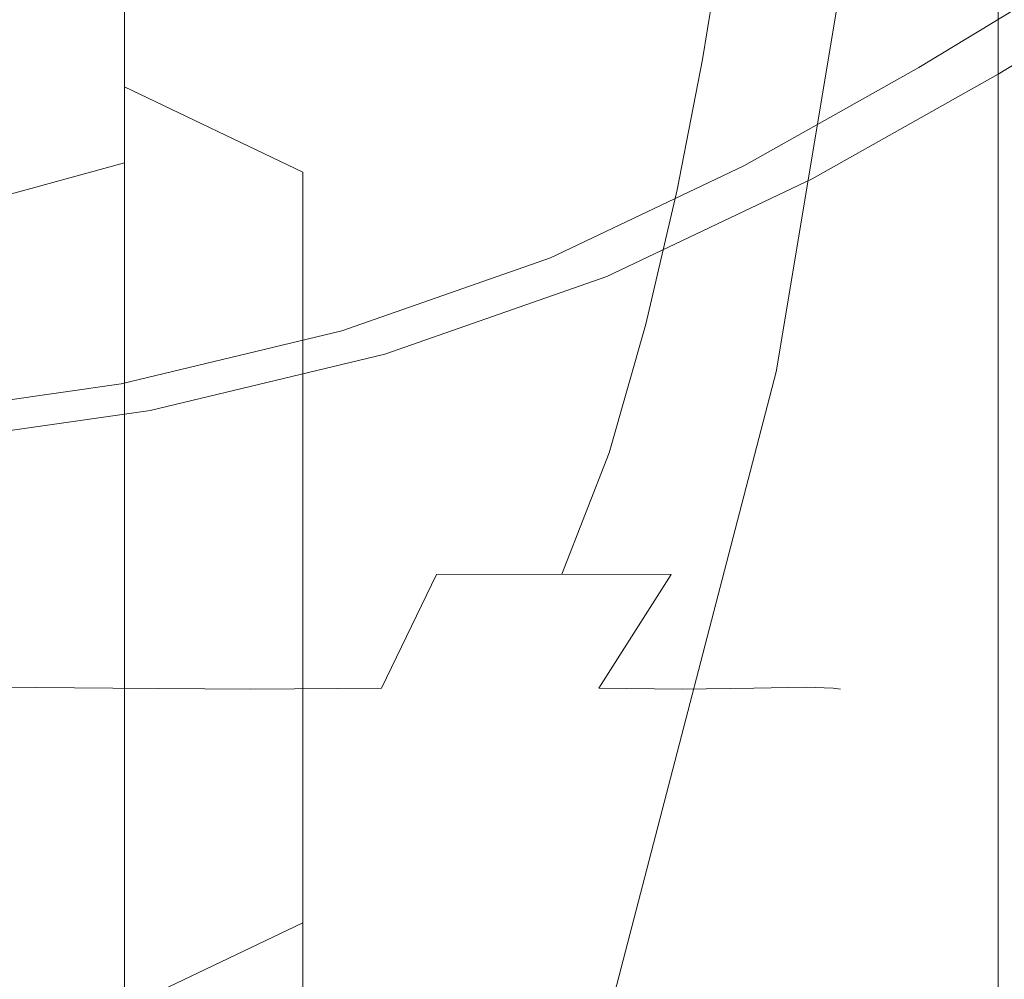
# Model space of a CAD drawing. Extents: x -132 to 110, y -400 to 0.
# Drawn here: x 4 to 16, y -123 to -111 of the extents above; entities that cross this region are included whole.
import ezdxf

# ---------------------------------------------------------------- set-up
doc = ezdxf.new("R2010")
doc.units = 0
doc.header["$LTSCALE"] = 500
doc.header["$MEASUREMENT"] = 0
for name, color, linetype in [('CHROM', 7, 'Continuous'), ('CHROM.006', 7, 'Continuous'), ('MYDELNICA', 7, 'Continuous')]:
    doc.layers.add(name, color=color, linetype=linetype)

msp = doc.modelspace()

# ---------------------------------------------------------------- linework, layer by layer
at = {"layer": 'CHROM', "lineweight": 0}
for points, invisible_edges in [([(5.577, -100.08, 1050.607), (2.868, -99.336, 1051.395), (2.868, -111.377, 1061.463), (5.577, -112.024, 1060.593)], 7), ([(7.744, -101.27, 1049.345), (5.577, -100.08, 1050.607), (5.577, -112.024, 1060.593), (7.744, -113.06, 1059.203)], 11), ([(7.744, -102.41, 1028.365), (9.478, -100.749, 1029.758), (9.478, -110.268, 1039.808), (7.744, -111.756, 1038.231)], 15), ([(9.478, -102.832, 1047.69), (7.744, -101.27, 1049.345), (7.744, -113.06, 1059.203), (9.478, -114.418, 1057.377)], 15), ([(5.577, -103.738, 1027.25), (7.744, -102.41, 1028.365), (7.744, -111.756, 1038.231), (5.577, -112.946, 1036.97)], 15), ([(10.562, -104.617, 1045.799), (9.478, -102.832, 1047.69), (9.478, -114.418, 1057.377), (10.562, -115.972, 1055.291)], 15), ([(2.868, -104.568, 1026.554), (5.577, -103.738, 1027.25), (5.577, -112.946, 1036.97), (2.868, -113.689, 1036.182)], 9), ([(10.995, -106.55, 1043.749), (10.562, -104.617, 1045.799), (10.562, -115.972, 1055.291), (10.995, -117.654, 1053.031)], 15), ([(10.562, -108.409, 1041.779), (10.995, -106.55, 1043.749), (10.995, -117.654, 1053.031), (10.562, -119.272, 1050.858)], 15), ([(9.478, -110.268, 1039.808), (10.562, -108.409, 1041.779), (10.562, -119.272, 1050.858), (9.478, -120.89, 1048.685)], 15), ([(7.744, -111.756, 1038.231), (9.478, -110.268, 1039.808), (9.478, -120.89, 1048.685), (7.744, -122.184, 1046.946)], 15), ([(5.577, -112.024, 1060.593), (2.868, -111.377, 1061.463), (2.868, -124.505, 1070.064), (5.577, -125.047, 1069.126)], 15), ([(5.577, -112.946, 1036.97), (7.744, -111.756, 1038.231), (7.744, -122.184, 1046.946), (5.577, -123.219, 1045.555)], 11), ([(7.744, -113.06, 1059.203), (5.577, -112.024, 1060.593), (5.577, -125.047, 1069.126), (7.744, -125.914, 1067.624)], 15), ([(2.868, -113.689, 1036.182), (5.577, -112.946, 1036.97), (5.577, -123.219, 1045.555), (2.868, -123.867, 1044.686)], 13), ([(9.478, -114.418, 1057.377), (7.744, -113.06, 1059.203), (7.744, -125.914, 1067.624), (9.478, -127.051, 1065.653)], 13), ([(10.562, -115.972, 1055.291), (9.478, -114.418, 1057.377), (9.478, -127.051, 1065.653), (10.562, -128.352, 1063.401)], 15), ([(10.995, -117.654, 1053.031), (10.562, -115.972, 1055.291), (10.562, -128.352, 1063.401), (10.995, -129.761, 1060.961)], 15), ([(10.562, -119.272, 1050.858), (10.995, -117.654, 1053.031), (10.995, -129.761, 1060.961), (10.562, -131.115, 1058.615)], 15), ([(9.478, -120.89, 1048.685), (10.562, -119.272, 1050.858), (10.562, -131.115, 1058.615), (9.478, -132.47, 1056.268)], 15), ([(7.744, -122.184, 1046.946), (9.478, -120.89, 1048.685), (9.478, -132.47, 1056.268), (7.744, -133.553, 1054.391)], 15), ([(5.577, -123.219, 1045.555), (7.744, -122.184, 1046.946), (7.744, -133.553, 1054.391), (5.577, -134.42, 1052.89)], 13)]:
    msp.add_3dface(points, dxfattribs=dict(at, invisible_edges=invisible_edges))
at = {"layer": 'CHROM.006', "lineweight": 0}
for points, invisible_edges in [([(5.891, -115.901, -19.34), (2.941, -115.901, -19.93), (2.941, -108.725, -19.93), (5.891, -108.725, -19.34)], 11), ([(5.891, -115.901, -19.34), (5.891, -108.725, -19.34), (8.74, -108.725, -18.376), (8.74, -115.901, -18.376)], 13), ([(8.74, -115.901, -18.376), (8.74, -108.725, -18.376), (11.439, -108.725, -17.05), (11.439, -115.901, -17.05)], 13), ([(13.936, -115.901, -15.376), (11.439, -115.901, -17.05), (11.439, -108.725, -17.05), (13.936, -108.725, -15.376)], 11), ([(16.196, -115.901, -13.39), (13.936, -115.901, -15.376), (13.936, -108.725, -15.376), (16.196, -108.725, -13.39)], 11), ([(16.196, -115.901, -13.39), (16.196, -108.725, -13.39), (18.181, -108.725, -11.131), (18.181, -115.901, -11.131)], 12), ([(5.538, -108.828, -18.024), (2.763, -108.828, -18.579), (2.763, -130.404, -18.579), (5.538, -130.404, -18.024)], 11), ([(8.219, -108.828, -17.117), (5.538, -108.828, -18.024), (5.538, -130.404, -18.024), (8.219, -130.404, -17.117)], 11), ([(10.757, -108.828, -15.87), (8.219, -108.828, -17.117), (8.219, -130.404, -17.117), (10.757, -130.404, -15.87)], 11), ([(13.107, -108.828, -14.295), (10.757, -108.828, -15.87), (10.757, -130.404, -15.87), (13.107, -130.404, -14.295)], 11), ([(15.233, -108.828, -12.427), (13.107, -108.828, -14.295), (13.107, -130.404, -14.295), (15.233, -130.404, -12.427)], 11), ([(17.1, -108.828, -10.301), (15.233, -108.828, -12.427), (15.233, -130.404, -12.427), (17.1, -130.404, -10.301)], 15), ([(4.579, -111.692, 19.998), (4.663, -110.272, 20.313), (2.324, -110.272, 20.78), (2.282, -111.692, 20.457)], 15), ([(4.579, -111.692, -14.577), (2.282, -111.692, -15.036), (2.324, -110.272, -15.359), (4.663, -110.272, -14.892)], 15), ([(4.579, -111.692, 19.998), (6.797, -111.692, 19.247), (6.922, -110.272, 19.548), (4.663, -110.272, 20.313)], 15), ([(4.579, -111.692, -14.577), (4.663, -110.272, -14.892), (6.922, -110.272, -14.127), (6.797, -111.692, -13.826)], 15), ([(6.797, -111.692, 19.247), (8.898, -111.692, 18.215), (9.061, -110.272, 18.497), (6.922, -110.272, 19.548)], 15), ([(6.797, -111.692, -13.826), (6.922, -110.272, -14.127), (9.061, -110.272, -13.076), (8.898, -111.692, -12.794)], 15), ([(10.843, -111.692, 16.911), (11.041, -110.272, 17.17), (9.061, -110.272, 18.497), (8.898, -111.692, 18.215)], 15), ([(10.843, -111.692, -11.49), (8.898, -111.692, -12.794), (9.061, -110.272, -13.076), (11.041, -110.272, -11.749)], 15), ([(12.602, -111.692, 15.366), (12.833, -110.272, 15.596), (11.041, -110.272, 17.17), (10.843, -111.692, 16.911)], 15), ([(12.602, -111.692, -9.945), (10.843, -111.692, -11.49), (11.041, -110.272, -11.749), (12.833, -110.272, -10.175)], 15), ([(12.602, -111.692, 15.366), (14.148, -111.692, 13.606), (14.407, -110.272, 13.805), (12.833, -110.272, 15.596)], 7), ([(12.602, -111.692, -9.945), (12.833, -110.272, -10.175), (14.407, -110.272, -8.384), (14.148, -111.692, -8.185)], 14), ([(14.148, -111.692, 13.606), (15.451, -111.692, 11.662), (15.734, -110.272, 11.825), (14.407, -110.272, 13.805)], 15), ([(14.148, -111.692, -8.185), (14.407, -110.272, -8.384), (15.734, -110.272, -6.404), (15.451, -111.692, -6.241)], 15), ([(16.484, -111.692, 9.561), (16.785, -110.272, 9.686), (15.734, -110.272, 11.825), (15.451, -111.692, 11.662)], 15), ([(16.484, -111.692, -4.14), (15.451, -111.692, -6.241), (15.734, -110.272, -6.404), (16.785, -110.272, -4.265)], 15), ([(16.196, -111.869, 19.12), (18.181, -110.667, 16.86), (17.1, -110.656, 16.031), (15.233, -111.786, 18.156)], 11), ([(15.233, -111.786, 18.156), (17.1, -110.656, 16.031), (17.1, -130.404, 16.031), (15.233, -130.404, 18.156)], 11), ([(16.196, -118.349, 19.12), (18.181, -117.414, 16.86), (18.181, -110.667, 16.86), (16.196, -111.869, 19.12)], 11), ([(4.579, -111.692, 19.998), (2.282, -111.692, 20.457), (2.225, -113.275, 20.026), (4.466, -113.275, 19.578)], 15), ([(4.579, -111.692, -14.577), (4.466, -113.275, -14.157), (2.225, -113.275, -14.605), (2.282, -111.692, -15.036)], 15), ([(4.579, -111.692, 19.998), (4.466, -113.275, 19.578), (6.631, -113.275, 18.846), (6.797, -111.692, 19.247)], 15), ([(4.579, -111.692, -14.577), (6.797, -111.692, -13.826), (6.631, -113.275, -13.425), (4.466, -113.275, -14.157)], 15), ([(6.797, -111.692, 19.247), (6.631, -113.275, 18.846), (8.681, -113.275, 17.838), (8.898, -111.692, 18.215)], 15), ([(6.797, -111.692, -13.826), (8.898, -111.692, -12.794), (8.681, -113.275, -12.417), (6.631, -113.275, -13.425)], 15), ([(10.843, -111.692, 16.911), (8.898, -111.692, 18.215), (8.681, -113.275, 17.838), (10.578, -113.275, 16.567)], 15), ([(10.843, -111.692, -11.49), (10.578, -113.275, -11.146), (8.681, -113.275, -12.417), (8.898, -111.692, -12.794)], 15), ([(12.602, -111.692, 15.366), (10.843, -111.692, 16.911), (10.578, -113.275, 16.567), (12.295, -113.275, 15.058)], 7), ([(12.602, -111.692, -9.945), (12.295, -113.275, -9.637), (10.578, -113.275, -11.146), (10.843, -111.692, -11.49)], 15), ([(12.602, -111.692, 15.366), (12.295, -113.275, 15.058), (13.803, -113.275, 13.342), (14.148, -111.692, 13.606)], 15), ([(12.602, -111.692, -9.945), (14.148, -111.692, -8.185), (13.803, -113.275, -7.921), (12.295, -113.275, -9.637)], 7), ([(14.148, -111.692, 13.606), (13.803, -113.275, 13.342), (15.075, -113.275, 11.444), (15.451, -111.692, 11.662)], 15), ([(14.148, -111.692, -8.185), (15.451, -111.692, -6.241), (15.075, -113.275, -6.023), (13.803, -113.275, -7.921)], 15), ([(16.484, -111.692, 9.561), (15.451, -111.692, 11.662), (15.075, -113.275, 11.444), (16.082, -113.275, 9.394)], 15), ([(16.484, -111.692, -4.14), (16.082, -113.275, -3.973), (15.075, -113.275, -6.023), (15.451, -111.692, -6.241)], 15), ([(17.235, -111.692, 7.342), (16.484, -111.692, 9.561), (16.082, -113.275, 9.394), (16.815, -113.275, 7.23)], 15), ([(17.235, -111.692, -1.921), (16.815, -113.275, -1.809), (16.082, -113.275, -3.973), (16.484, -111.692, -4.14)], 15), ([(13.936, -113.142, 21.105), (16.196, -111.869, 19.12), (15.233, -111.786, 18.156), (13.107, -112.984, 20.024)], 11), ([(13.107, -112.984, 20.024), (15.233, -111.786, 18.156), (15.233, -130.404, 18.156), (13.107, -130.404, 20.024)], 11), ([(16.196, -118.349, 19.12), (16.196, -111.869, 19.12), (13.936, -113.142, 21.105), (13.936, -119.34, 21.105)], 12), ([(11.439, -114.329, 22.779), (13.936, -113.142, 21.105), (13.107, -112.984, 20.024), (10.757, -114.1, 21.599)], 11), ([(10.757, -114.1, 21.599), (13.107, -112.984, 20.024), (13.107, -130.404, 20.024), (10.757, -130.404, 21.599)], 11), ([(13.936, -119.34, 21.105), (13.936, -113.142, 21.105), (11.439, -114.329, 22.779), (11.439, -120.265, 22.779)], 13), ([(4.466, -113.275, 19.578), (2.225, -113.275, 20.026), (2.155, -114.906, 19.494), (4.327, -114.906, 19.06)], 15), ([(4.466, -113.275, -14.157), (4.327, -114.906, -13.639), (2.155, -114.906, -14.073), (2.225, -113.275, -14.605)], 15), ([(4.466, -113.275, 19.578), (4.327, -114.906, 19.06), (6.425, -114.906, 18.35), (6.631, -113.275, 18.846)], 15), ([(4.466, -113.275, -14.157), (6.631, -113.275, -13.425), (6.425, -114.906, -12.929), (4.327, -114.906, -13.639)], 15), ([(6.631, -113.275, 18.846), (6.425, -114.906, 18.35), (8.412, -114.906, 17.373), (8.681, -113.275, 17.838)], 15), ([(6.631, -113.275, -13.425), (8.681, -113.275, -12.417), (8.412, -114.906, -11.952), (6.425, -114.906, -12.929)], 15), ([(10.578, -113.275, 16.567), (8.681, -113.275, 17.838), (8.412, -114.906, 17.373), (10.251, -114.906, 16.141)], 15), ([(10.578, -113.275, -11.146), (10.251, -114.906, -10.72), (8.412, -114.906, -11.952), (8.681, -113.275, -12.417)], 15), ([(12.295, -113.275, 15.058), (10.578, -113.275, 16.567), (10.251, -114.906, 16.141), (11.916, -114.906, 14.679)], 7), ([(12.295, -113.275, -9.637), (11.916, -114.906, -9.258), (10.251, -114.906, -10.72), (10.578, -113.275, -11.146)], 15), ([(12.295, -113.275, 15.058), (11.916, -114.906, 14.679), (13.377, -114.906, 13.015), (13.803, -113.275, 13.342)], 15), ([(12.295, -113.275, -9.637), (13.803, -113.275, -7.921), (13.377, -114.906, -7.594), (11.916, -114.906, -9.258)], 7), ([(13.803, -113.275, 13.342), (13.377, -114.906, 13.015), (14.61, -114.906, 11.176), (15.075, -113.275, 11.444)], 15), ([(13.803, -113.275, -7.921), (15.075, -113.275, -6.023), (14.61, -114.906, -5.755), (13.377, -114.906, -7.594)], 15), ([(16.082, -113.275, 9.394), (15.075, -113.275, 11.444), (14.61, -114.906, 11.176), (15.586, -114.906, 9.189)], 15), ([(16.082, -113.275, -3.973), (15.586, -114.906, -3.768), (14.61, -114.906, -5.755), (15.075, -113.275, -6.023)], 15), ([(16.815, -113.275, 7.23), (16.082, -113.275, 9.394), (15.586, -114.906, 9.189), (16.297, -114.906, 7.091)], 15), ([(16.815, -113.275, -1.809), (16.297, -114.906, -1.67), (15.586, -114.906, -3.768), (16.082, -113.275, -3.973)], 15), ([(8.74, -115.272, 24.105), (11.439, -114.329, 22.779), (10.757, -114.1, 21.599), (8.219, -114.987, 22.846)], 11), ([(8.219, -114.987, 22.846), (10.757, -114.1, 21.599), (10.757, -130.404, 21.599), (8.219, -130.404, 22.846)], 11), ([(8.74, -120.998, 24.105), (11.439, -120.265, 22.779), (11.439, -114.329, 22.779), (8.74, -115.272, 24.105)], 11), ([(4.163, -116.471, 18.449), (4.327, -114.906, 19.06), (2.155, -114.906, 19.494), (2.073, -116.471, 18.867)], 15), ([(4.163, -116.471, -13.028), (2.073, -116.471, -13.446), (2.155, -114.906, -14.073), (4.327, -114.906, -13.639)], 15), ([(4.163, -116.471, 18.449), (6.183, -116.471, 17.765), (6.425, -114.906, 18.35), (4.327, -114.906, 19.06)], 15), ([(4.163, -116.471, -13.028), (4.327, -114.906, -13.639), (6.425, -114.906, -12.929), (6.183, -116.471, -12.344)], 15), ([(5.891, -115.959, 25.069), (8.74, -115.272, 24.105), (8.219, -114.987, 22.846), (5.538, -115.633, 23.754)], 11), ([(5.538, -115.633, 23.754), (8.219, -114.987, 22.846), (8.219, -130.404, 22.846), (5.538, -130.404, 23.754)], 11), ([(6.183, -116.471, 17.765), (8.096, -116.471, 16.825), (8.412, -114.906, 17.373), (6.425, -114.906, 18.35)], 15), ([(6.183, -116.471, -12.344), (6.425, -114.906, -12.929), (8.412, -114.906, -11.952), (8.096, -116.471, -11.404)], 15), ([(9.866, -116.471, 15.639), (10.251, -114.906, 16.141), (8.412, -114.906, 17.373), (8.096, -116.471, 16.825)], 15), ([(9.866, -116.471, -10.218), (8.096, -116.471, -11.404), (8.412, -114.906, -11.952), (10.251, -114.906, -10.72)], 15), ([(11.468, -116.471, 14.231), (11.916, -114.906, 14.679), (10.251, -114.906, 16.141), (9.866, -116.471, 15.639)], 15), ([(11.468, -116.471, -8.81), (9.866, -116.471, -10.218), (10.251, -114.906, -10.72), (11.916, -114.906, -9.258)], 15), ([(11.468, -116.471, 14.231), (12.875, -116.471, 12.63), (13.377, -114.906, 13.015), (11.916, -114.906, 14.679)], 7), ([(11.468, -116.471, -8.81), (11.916, -114.906, -9.258), (13.377, -114.906, -7.594), (12.875, -116.471, -7.209)], 14), ([(12.875, -116.471, 12.63), (14.062, -116.471, 10.859), (14.61, -114.906, 11.176), (13.377, -114.906, 13.015)], 15), ([(12.875, -116.471, -7.209), (13.377, -114.906, -7.594), (14.61, -114.906, -5.755), (14.062, -116.471, -5.438)], 15), ([(15.002, -116.471, 8.947), (15.586, -114.906, 9.189), (14.61, -114.906, 11.176), (14.062, -116.471, 10.859)], 15), ([(15.002, -116.471, -3.526), (14.062, -116.471, -5.438), (14.61, -114.906, -5.755), (15.586, -114.906, -3.768)], 15), ([(15.685, -116.471, 6.927), (16.297, -114.906, 7.091), (15.586, -114.906, 9.189), (15.002, -116.471, 8.947)], 15), ([(15.685, -116.471, -1.506), (15.002, -116.471, -3.526), (15.586, -114.906, -3.768), (16.297, -114.906, -1.67)], 15), ([(15.685, -116.471, 6.927), (16.103, -116.471, 4.837), (16.731, -114.906, 4.919), (16.297, -114.906, 7.091)], 15), ([(15.685, -116.471, -1.506), (16.297, -114.906, -1.67), (16.731, -114.906, 0.502), (16.103, -116.471, 0.584)], 15), ([(16.103, -116.471, 4.837), (16.246, -116.471, 2.71), (16.879, -114.906, 2.71), (16.731, -114.906, 4.919)], 15), ([(16.103, -116.471, 0.584), (16.731, -114.906, 0.502), (16.879, -114.906, 2.71), (16.246, -116.471, 2.71)], 15), ([(5.891, -121.533, 25.069), (8.74, -120.998, 24.105), (8.74, -115.272, 24.105), (5.891, -115.959, 25.069)], 11), ([(2.941, -116.379, 25.659), (5.891, -115.959, 25.069), (5.538, -115.633, 23.754), (2.763, -116.029, 24.308)], 11), ([(2.763, -116.029, 24.308), (5.538, -115.633, 23.754), (5.538, -130.404, 23.754), (2.763, -130.404, 24.308)], 11), ([(5.891, -122.691, -19.34), (2.941, -122.691, -19.93), (2.941, -115.901, -19.93), (5.891, -115.901, -19.34)], 15), ([(5.891, -121.533, 25.069), (5.891, -115.959, 25.069), (2.941, -116.379, 25.659), (2.941, -121.861, 25.659)], 13), ([(5.891, -122.691, -19.34), (5.891, -115.901, -19.34), (8.74, -115.901, -18.376), (8.74, -122.691, -18.376)], 15), ([(8.74, -122.691, -18.376), (8.74, -115.901, -18.376), (11.439, -115.901, -17.05), (11.439, -122.691, -17.05)], 15), ([(13.936, -122.691, -15.376), (11.439, -122.691, -17.05), (11.439, -115.901, -17.05), (13.936, -115.901, -15.376)], 15), ([(16.196, -122.691, -13.39), (13.936, -122.691, -15.376), (13.936, -115.901, -15.376), (16.196, -115.901, -13.39)], 15), ([(16.196, -122.691, -13.39), (16.196, -115.901, -13.39), (18.181, -115.901, -11.131), (18.181, -122.691, -11.131)], 14), ([(3.953, -117.948, 17.664), (5.866, -117.951, 17.007), (6.183, -116.471, 17.765), (4.163, -116.471, 18.449)], 15), ([(3.953, -117.948, -12.243), (4.163, -116.471, -13.028), (6.183, -116.471, -12.344), (5.866, -117.951, -11.586)], 15), ([(5.866, -117.951, 17.007), (7.68, -117.955, 16.105), (8.096, -116.471, 16.825), (6.183, -116.471, 17.765)], 15), ([(5.866, -117.951, -11.586), (6.183, -116.471, -12.344), (8.096, -116.471, -11.404), (7.68, -117.955, -10.684)], 15), ([(9.368, -117.951, 14.985), (9.866, -116.471, 15.639), (8.096, -116.471, 16.825), (7.68, -117.955, 16.105)], 15), ([(9.368, -117.951, -9.564), (7.68, -117.955, -10.684), (8.096, -116.471, -11.404), (9.866, -116.471, -10.218)], 15), ([(10.894, -117.948, 13.657), (11.468, -116.471, 14.231), (9.866, -116.471, 15.639), (9.368, -117.951, 14.985)], 7), ([(10.894, -117.948, -8.236), (9.368, -117.951, -9.564), (9.866, -116.471, -10.218), (11.468, -116.471, -8.81)], 15), ([(10.894, -117.948, 13.657), (12.222, -117.951, 12.131), (12.875, -116.471, 12.63), (11.468, -116.471, 14.231)], 6), ([(10.894, -117.948, -8.236), (11.468, -116.471, -8.81), (12.875, -116.471, -7.209), (12.222, -117.951, -6.71)], 6), ([(12.222, -117.951, 12.131), (13.342, -117.955, 10.444), (14.062, -116.471, 10.859), (12.875, -116.471, 12.63)], 15), ([(12.222, -117.951, -6.71), (12.875, -116.471, -7.209), (14.062, -116.471, -5.438), (13.342, -117.955, -5.023)], 15), ([(14.243, -117.951, 8.63), (15.002, -116.471, 8.947), (14.062, -116.471, 10.859), (13.342, -117.955, 10.444)], 15), ([(14.243, -117.951, -3.209), (13.342, -117.955, -5.023), (14.062, -116.471, -5.438), (15.002, -116.471, -3.526)], 15), ([(14.901, -117.948, 6.717), (15.685, -116.471, 6.927), (15.002, -116.471, 8.947), (14.243, -117.951, 8.63)], 15), ([(14.901, -117.948, -1.296), (14.243, -117.951, -3.209), (15.002, -116.471, -3.526), (15.685, -116.471, -1.506)], 15), ([(14.901, -117.948, 6.717), (15.288, -117.951, 4.732), (16.103, -116.471, 4.837), (15.685, -116.471, 6.927)], 15), ([(14.901, -117.948, -1.296), (15.685, -116.471, -1.506), (16.103, -116.471, 0.584), (15.288, -117.951, 0.689)], 15), ([(15.288, -117.951, 4.732), (15.414, -117.955, 2.71), (16.246, -116.471, 2.71), (16.103, -116.471, 4.837)], 15), ([(15.288, -117.951, 0.689), (16.103, -116.471, 0.584), (16.246, -116.471, 2.71), (15.414, -117.955, 2.71)], 15), ([(16.196, -124.481, 19.12), (18.181, -123.797, 16.86), (18.181, -117.414, 16.86), (16.196, -118.349, 19.12)], 15), ([(3.953, -117.948, 17.664), (3.675, -119.319, 16.627), (5.437, -119.332, 15.99), (5.866, -117.951, 17.007)], 13), ([(3.953, -117.948, -12.243), (5.866, -117.951, -11.586), (5.437, -119.332, -10.569), (3.675, -119.319, -11.206)], 11), ([(5.866, -117.951, 17.007), (5.437, -119.332, 15.99), (7.114, -119.345, 15.124), (7.68, -117.955, 16.105)], 13), ([(5.866, -117.951, -11.586), (7.68, -117.955, -10.684), (7.114, -119.345, -9.703), (5.437, -119.332, -10.569)], 11), ([(9.368, -117.951, 14.985), (7.68, -117.955, 16.105), (7.114, -119.345, 15.124), (8.702, -119.332, 14.105)], 11), ([(9.368, -117.951, -9.564), (8.702, -119.332, -8.684), (7.114, -119.345, -9.703), (7.68, -117.955, -10.684)], 13), ([(10.894, -117.948, 13.657), (9.368, -117.951, 14.985), (8.702, -119.332, 14.105), (10.134, -119.319, 12.898)], 13), ([(10.894, -117.948, -8.236), (10.134, -119.319, -7.477), (8.702, -119.332, -8.684), (9.368, -117.951, -9.564)], 3), ([(10.894, -117.948, 13.657), (10.134, -119.319, 12.898), (11.342, -119.332, 11.466), (12.222, -117.951, 12.131)], 11), ([(10.894, -117.948, -8.236), (12.222, -117.951, -6.71), (11.342, -119.332, -6.045), (10.134, -119.319, -7.477)], 13), ([(12.222, -117.951, 12.131), (11.342, -119.332, 11.466), (12.361, -119.345, 9.877), (13.342, -117.955, 10.444)], 13), ([(12.222, -117.951, -6.71), (13.342, -117.955, -5.023), (12.361, -119.345, -4.456), (11.342, -119.332, -6.045)], 11), ([(14.243, -117.951, 8.63), (13.342, -117.955, 10.444), (12.361, -119.345, 9.877), (13.227, -119.332, 8.201)], 11), ([(14.243, -117.951, -3.209), (13.227, -119.332, -2.78), (12.361, -119.345, -4.456), (13.342, -117.955, -5.023)], 13), ([(14.901, -117.948, 6.717), (14.243, -117.951, 8.63), (13.227, -119.332, 8.201), (13.863, -119.319, 6.439)], 11), ([(14.901, -117.948, -1.296), (13.863, -119.319, -1.018), (13.227, -119.332, -2.78), (14.243, -117.951, -3.209)], 13), ([(14.901, -117.948, 6.717), (13.863, -119.319, 6.439), (14.193, -119.332, 4.595), (15.288, -117.951, 4.732)], 13), ([(14.901, -117.948, -1.296), (15.288, -117.951, 0.689), (14.193, -119.332, 0.826), (13.863, -119.319, -1.018)], 11), ([(15.288, -117.951, 4.732), (14.193, -119.332, 4.595), (14.281, -119.345, 2.71), (15.414, -117.955, 2.71)], 13), ([(15.288, -117.951, 0.689), (15.414, -117.955, 2.71), (14.281, -119.345, 2.71), (14.193, -119.332, 0.826)], 11), ([(16.196, -124.481, 19.12), (16.196, -118.349, 19.12), (13.936, -119.34, 21.105), (13.936, -125.205, 21.105)], 14), ([(3.675, -119.319, 16.627), (3.308, -120.562, 15.256), (4.857, -120.595, 14.63), (5.437, -119.332, 15.99)], 15), ([(3.675, -119.319, -11.206), (5.437, -119.332, -10.569), (4.857, -120.595, -9.209), (3.308, -120.562, -9.835)], 15), ([(5.437, -119.332, 15.99), (4.857, -120.595, 14.63), (6.345, -120.627, 13.793), (7.114, -119.345, 15.124)], 15), ([(5.437, -119.332, -10.569), (7.114, -119.345, -9.703), (6.345, -120.627, -8.372), (4.857, -120.595, -9.209)], 15), ([(8.702, -119.332, 14.105), (7.114, -119.345, 15.124), (6.345, -120.627, 13.793), (7.814, -120.595, 12.923)], 15), ([(8.702, -119.332, -8.684), (7.814, -120.595, -7.502), (6.345, -120.627, -8.372), (7.114, -119.345, -9.703)], 15), ([(10.134, -119.319, 12.898), (8.702, -119.332, 14.105), (7.814, -120.595, 12.923), (9.13, -120.562, 11.894)], 15), ([(10.134, -119.319, -7.477), (9.13, -120.562, -6.473), (7.814, -120.595, -7.502), (8.702, -119.332, -8.684)], 15), ([(10.134, -119.319, 12.898), (9.13, -120.562, 11.894), (10.16, -120.595, 10.578), (11.342, -119.332, 11.466)], 15), ([(10.134, -119.319, -7.477), (11.342, -119.332, -6.045), (10.16, -120.595, -5.157), (9.13, -120.562, -6.473)], 15), ([(11.342, -119.332, 11.466), (10.16, -120.595, 10.578), (11.03, -120.627, 9.109), (12.361, -119.345, 9.877)], 15), ([(11.342, -119.332, -6.045), (12.361, -119.345, -4.456), (11.03, -120.627, -3.688), (10.16, -120.595, -5.157)], 15), ([(13.227, -119.332, 8.201), (12.361, -119.345, 9.877), (11.03, -120.627, 9.109), (11.867, -120.595, 7.621)], 15), ([(13.227, -119.332, -2.78), (11.867, -120.595, -2.2), (11.03, -120.627, -3.688), (12.361, -119.345, -4.456)], 15), ([(13.936, -125.205, 21.105), (13.936, -119.34, 21.105), (11.439, -120.265, 22.779), (11.439, -125.881, 22.779)], 15), ([(13.863, -119.319, 6.439), (13.227, -119.332, 8.201), (11.867, -120.595, 7.621), (12.492, -120.562, 6.072)], 15), ([(13.863, -119.319, -1.018), (12.492, -120.562, -0.651), (11.867, -120.595, -2.2), (13.227, -119.332, -2.78)], 15), ([(13.863, -119.319, 6.439), (12.492, -120.562, 6.072), (12.725, -120.595, 4.417), (14.193, -119.332, 4.595)], 15), ([(13.863, -119.319, -1.018), (14.193, -119.332, 0.826), (12.725, -120.595, 1.004), (12.492, -120.562, -0.651)], 15), ([(14.193, -119.332, 4.595), (12.725, -120.595, 4.417), (12.744, -120.627, 2.71), (14.281, -119.345, 2.71)], 15), ([(14.193, -119.332, 0.826), (14.281, -119.345, 2.71), (12.744, -120.627, 2.71), (12.725, -120.595, 1.004)], 15), ([(8.74, -126.417, 24.105), (11.439, -125.881, 22.779), (11.439, -120.265, 22.779), (8.74, -120.998, 24.105)], 15), ([(2.829, -121.659, 13.47), (4.09, -121.723, 12.843), (4.857, -120.595, 14.63), (3.308, -120.562, 15.256)], 15), ([(2.829, -121.659, -8.049), (3.308, -120.562, -9.835), (4.857, -120.595, -9.209), (4.09, -121.723, -7.422)], 15), ([(4.09, -121.723, 12.843), (5.324, -121.787, 12.024), (6.345, -120.627, 13.793), (4.857, -120.595, 14.63)], 15), ([(4.09, -121.723, -7.422), (4.857, -120.595, -9.209), (6.345, -120.627, -8.372), (5.324, -121.787, -6.603)], 15), ([(6.65, -121.723, 11.365), (7.814, -120.595, 12.923), (6.345, -120.627, 13.793), (5.324, -121.787, 12.024)], 15), ([(6.65, -121.723, -5.944), (5.324, -121.787, -6.603), (6.345, -120.627, -8.372), (7.814, -120.595, -7.502)], 15), ([(7.823, -121.659, 10.587), (9.13, -120.562, 11.894), (7.814, -120.595, 12.923), (6.65, -121.723, 11.365)], 15), ([(7.823, -121.659, -5.166), (6.65, -121.723, -5.944), (7.814, -120.595, -7.502), (9.13, -120.562, -6.473)], 15), ([(7.823, -121.659, 10.587), (8.601, -121.723, 9.413), (10.16, -120.595, 10.578), (9.13, -120.562, 11.894)], 15), ([(7.823, -121.659, -5.166), (9.13, -120.562, -6.473), (10.16, -120.595, -5.157), (8.601, -121.723, -3.992)], 15), ([(8.601, -121.723, 9.413), (9.26, -121.787, 8.087), (11.03, -120.627, 9.109), (10.16, -120.595, 10.578)], 15), ([(8.601, -121.723, -3.992), (10.16, -120.595, -5.157), (11.03, -120.627, -3.688), (9.26, -121.787, -2.666)], 15), ([(10.079, -121.723, 6.854), (11.867, -120.595, 7.621), (11.03, -120.627, 9.109), (9.26, -121.787, 8.087)], 15), ([(10.079, -121.723, -1.433), (9.26, -121.787, -2.666), (11.03, -120.627, -3.688), (11.867, -120.595, -2.2)], 15), ([(10.707, -121.659, 5.593), (12.492, -120.562, 6.072), (11.867, -120.595, 7.621), (10.079, -121.723, 6.854)], 15), ([(10.707, -121.659, -0.172), (10.079, -121.723, -1.433), (11.867, -120.595, -2.2), (12.492, -120.562, -0.651)], 15), ([(10.793, -121.723, 4.188), (10.701, -121.787, 2.71), (12.744, -120.627, 2.71), (12.725, -120.595, 4.417)], 15), ([(10.793, -121.723, 1.233), (12.725, -120.595, 1.004), (12.744, -120.627, 2.71), (10.701, -121.787, 2.71)], 15), ([(10.707, -121.659, 5.593), (10.793, -121.723, 4.188), (12.725, -120.595, 4.417), (12.492, -120.562, 6.072)], 15), ([(10.707, -121.659, -0.172), (12.492, -120.562, -0.651), (12.725, -120.595, 1.004), (10.793, -121.723, 1.233)], 15), ([(5.891, -126.808, 25.069), (8.74, -126.417, 24.105), (8.74, -120.998, 24.105), (5.891, -121.533, 25.069)], 15), ([(5.891, -126.808, 25.069), (5.891, -121.533, 25.069), (2.941, -121.861, 25.659), (2.941, -127.048, 25.659)], 15), ([(6.68, -122.356, 9.444), (7.823, -121.659, 10.587), (6.65, -121.723, 11.365), (5.443, -122.682, 9.448)], 15), ([(6.68, -122.357, -4.023), (5.443, -122.682, -4.027), (6.65, -121.723, -5.944), (7.823, -121.659, -5.166)], 15), ([(6.68, -122.356, 9.444), (6.684, -122.682, 8.207), (8.601, -121.723, 9.413), (7.823, -121.659, 10.587)], 15), ([(6.68, -122.357, -4.023), (7.823, -121.659, -5.166), (8.601, -121.723, -3.992), (6.684, -122.682, -2.786)], 15), ([(9.145, -122.357, 5.175), (10.707, -121.659, 5.593), (10.079, -121.723, 6.854), (8.076, -122.682, 5.797)], 15), ([(9.145, -122.357, 0.246), (8.076, -122.682, -0.376), (10.079, -121.723, -1.433), (10.707, -121.659, -0.172)], 15), ([(9.145, -122.357, 5.175), (8.53, -122.682, 4.102), (10.793, -121.723, 4.188), (10.707, -121.659, 5.593)], 15), ([(9.145, -122.357, 0.246), (10.707, -121.659, -0.172), (10.793, -121.723, 1.233), (8.53, -122.682, 1.319)], 15), ([(3.033, -122.682, 10.84), (4.045, -122.831, 9.81), (5.324, -121.787, 12.024), (4.09, -121.723, 12.843)], 15), ([(3.033, -122.682, -5.419), (4.09, -121.723, -7.422), (5.324, -121.787, -6.603), (4.045, -122.831, -4.389)], 15), ([(5.443, -122.682, 9.448), (6.65, -121.723, 11.365), (5.324, -121.787, 12.024), (4.045, -122.831, 9.81)], 15), ([(5.443, -122.682, -4.027), (4.045, -122.831, -4.389), (5.324, -121.787, -6.603), (6.65, -121.723, -5.944)], 15), ([(6.684, -122.682, 8.207), (7.046, -122.831, 6.809), (9.26, -121.787, 8.087), (8.601, -121.723, 9.413)], 15), ([(6.684, -122.682, -2.786), (8.601, -121.723, -3.992), (9.26, -121.787, -2.666), (7.046, -122.831, -1.388)], 15), ([(8.076, -122.682, 5.797), (10.079, -121.723, 6.854), (9.26, -121.787, 8.087), (7.046, -122.831, 6.809)], 15), ([(8.076, -122.682, -0.376), (7.046, -122.831, -1.388), (9.26, -121.787, -2.666), (10.079, -121.723, -1.433)], 15), ([(8.53, -122.682, 4.102), (8.144, -122.831, 2.71), (10.701, -121.787, 2.71), (10.793, -121.723, 4.188)], 15), ([(8.53, -122.682, 1.319), (10.793, -121.723, 1.233), (10.701, -121.787, 2.71), (8.144, -122.831, 2.71)], 15), ([(6.68, -122.356, 9.444), (5.443, -122.682, 9.448), (4.429, -123.436, 7.193), (6.684, -122.682, 8.207)], 15), ([(6.68, -122.357, -4.023), (6.684, -122.682, -2.786), (4.429, -123.436, -1.772), (5.443, -122.682, -4.027)], 15), ([(9.145, -122.357, 5.175), (8.076, -122.682, 5.797), (6.07, -123.436, 4.351), (8.53, -122.682, 4.102)], 15), ([(9.145, -122.357, 0.246), (8.53, -122.682, 1.319), (6.07, -123.436, 1.07), (8.076, -122.682, -0.376)], 15), ([(5.443, -122.682, 9.448), (4.045, -122.831, 9.81), (2.507, -123.763, 7.145), (4.429, -123.436, 7.193)], 15), ([(5.443, -122.682, -4.027), (4.429, -123.436, -1.772), (2.507, -123.763, -1.724), (4.045, -122.831, -4.389)], 15), ([(5.891, -122.691, -19.34), (5.891, -128.707, -19.34), (2.941, -128.707, -19.93), (2.941, -122.691, -19.93)], 15), ([(8.076, -122.682, 5.797), (7.046, -122.831, 6.809), (4.381, -123.763, 5.271), (6.07, -123.436, 4.351)], 15), ([(6.684, -122.682, 8.207), (4.429, -123.436, 7.193), (4.381, -123.763, 5.271), (7.046, -122.831, 6.809)], 15), ([(6.684, -122.682, -2.786), (7.046, -122.831, -1.388), (4.381, -123.763, 0.15), (4.429, -123.436, -1.772)], 15), ([(8.076, -122.682, -0.376), (6.07, -123.436, 1.07), (4.381, -123.763, 0.15), (7.046, -122.831, -1.388)], 15), ([(8.53, -122.682, 4.102), (6.07, -123.436, 4.351), (5.067, -123.763, 2.71), (8.144, -122.831, 2.71)], 15), ([(8.53, -122.682, 1.319), (8.144, -122.831, 2.71), (5.067, -123.763, 2.71), (6.07, -123.436, 1.07)], 15), ([(5.891, -122.691, -19.34), (8.74, -122.691, -18.376), (8.74, -128.707, -18.376), (5.891, -128.707, -19.34)], 15), ([(8.74, -122.691, -18.376), (11.439, -122.691, -17.05), (11.439, -128.707, -17.05), (8.74, -128.707, -18.376)], 15), ([(13.936, -122.691, -15.376), (13.936, -128.707, -15.376), (11.439, -128.707, -17.05), (11.439, -122.691, -17.05)], 15), ([(16.196, -122.691, -13.39), (16.196, -128.707, -13.39), (13.936, -128.707, -15.376), (13.936, -122.691, -15.376)], 15), ([(16.196, -122.691, -13.39), (18.181, -122.691, -11.131), (18.181, -128.707, -11.131), (16.196, -128.707, -13.39)], 7)]:
    msp.add_3dface(points, dxfattribs=dict(at, invisible_edges=invisible_edges))
at = {"layer": 'MYDELNICA', "lineweight": 0}
for points, invisible_edges in [([(14.411, -115.075, 156.743), (14.183, -115.178, 155.375), (15.545, -107.054, 155.524), (15.783, -106.908, 156.982)], 15), ([(14.411, -115.075, 156.743), (15.783, -106.908, 156.982), (15.545, -107.054, 158.44), (14.183, -115.178, 158.111)], 15), ([(14.183, -115.178, 155.375), (13.5, -115.487, 154.234), (14.832, -107.49, 154.309), (15.545, -107.054, 155.524)], 15), ([(14.183, -115.178, 158.111), (15.545, -107.054, 158.44), (14.832, -107.49, 159.655), (13.5, -115.487, 159.252)], 15), ([(12.363, -116.001, 159.936), (13.5, -115.487, 159.252), (14.832, -107.49, 159.655), (13.643, -108.216, 160.384)], 13), ([(12.363, -116.001, 153.55), (13.643, -108.216, 153.58), (14.832, -107.49, 154.309), (13.5, -115.487, 154.234)], 11), ([(10.783, -116.584, 160.22), (12.363, -116.001, 159.936), (13.643, -108.216, 160.384), (12.008, -109.075, 160.698)], 15), ([(10.783, -116.584, 153.15), (12.008, -109.075, 153.164), (13.643, -108.216, 153.58), (12.363, -116.001, 153.55)], 15), ([(10.783, -116.584, 160.22), (12.008, -109.075, 160.698), (9.957, -109.907, 160.666), (8.774, -117.098, 160.159)], 15), ([(10.783, -116.584, 153.15), (8.774, -117.098, 152.861), (9.957, -109.907, 152.89), (12.008, -109.075, 153.164)], 15), ([(8.774, -117.098, 160.159), (9.957, -109.907, 160.666), (7.52, -110.553, 160.359), (6.35, -117.405, 159.81)], 15), ([(8.774, -117.098, 152.861), (6.35, -117.405, 152.512), (7.52, -110.553, 152.583), (9.957, -109.907, 152.89)], 15), ([(3.524, -117.368, 159.227), (6.35, -117.405, 159.81), (7.52, -110.553, 160.359), (4.726, -110.854, 159.848)], 15), ([(3.524, -117.368, 151.929), (4.726, -110.854, 152.072), (7.52, -110.553, 152.583), (6.35, -117.405, 152.512)], 15), ([(0.353, -116.996, 158.513), (3.524, -117.368, 159.227), (4.726, -110.854, 159.848), (1.632, -110.814, 159.221)], 15), ([(0.353, -116.996, 151.215), (1.632, -110.814, 151.444), (4.726, -110.854, 152.072), (3.524, -117.368, 151.929)], 15), ([(12.302, -123.139, 156.623), (12.09, -123.195, 155.3), (14.183, -115.178, 155.375), (14.411, -115.075, 156.743)], 15), ([(12.302, -123.139, 156.623), (14.411, -115.075, 156.743), (14.183, -115.178, 158.111), (12.09, -123.195, 157.947)], 15), ([(12.09, -123.195, 155.3), (11.452, -123.362, 154.197), (13.5, -115.487, 154.234), (14.183, -115.178, 155.375)], 15), ([(12.09, -123.195, 157.947), (14.183, -115.178, 158.111), (13.5, -115.487, 159.252), (11.452, -123.362, 159.05)], 15), ([(10.389, -123.64, 159.712), (11.452, -123.362, 159.05), (13.5, -115.487, 159.252), (12.363, -116.001, 159.936)], 13), ([(10.389, -123.64, 153.535), (12.363, -116.001, 153.55), (13.5, -115.487, 154.234), (11.452, -123.362, 154.197)], 11), ([(8.898, -123.918, 159.98), (10.389, -123.64, 159.712), (12.363, -116.001, 159.936), (10.783, -116.584, 160.22)], 15), ([(8.898, -123.918, 153.141), (10.783, -116.584, 153.15), (12.363, -116.001, 153.55), (10.389, -123.64, 153.535)], 15), ([(8.898, -123.918, 159.98), (10.783, -116.584, 160.22), (8.774, -117.098, 160.159), (6.976, -124.084, 159.901)], 15), ([(8.898, -123.918, 153.141), (6.976, -124.084, 152.842), (8.774, -117.098, 152.861), (10.783, -116.584, 153.15)], 15), ([(6.976, -124.084, 159.901), (8.774, -117.098, 160.159), (6.35, -117.405, 159.81), (4.62, -124.029, 159.523)], 15), ([(6.976, -124.084, 152.842), (4.62, -124.029, 152.464), (6.35, -117.405, 152.512), (8.774, -117.098, 152.861)], 15), ([(1.827, -123.639, 158.894), (4.62, -124.029, 159.523), (6.35, -117.405, 159.81), (3.524, -117.368, 159.227)], 15), ([(1.827, -123.639, 151.835), (3.524, -117.368, 151.929), (6.35, -117.405, 152.512), (4.62, -124.029, 152.464)], 15)]:
    msp.add_3dface(points, dxfattribs=dict(at, invisible_edges=invisible_edges))

doc.saveas('drawing.dxf')
